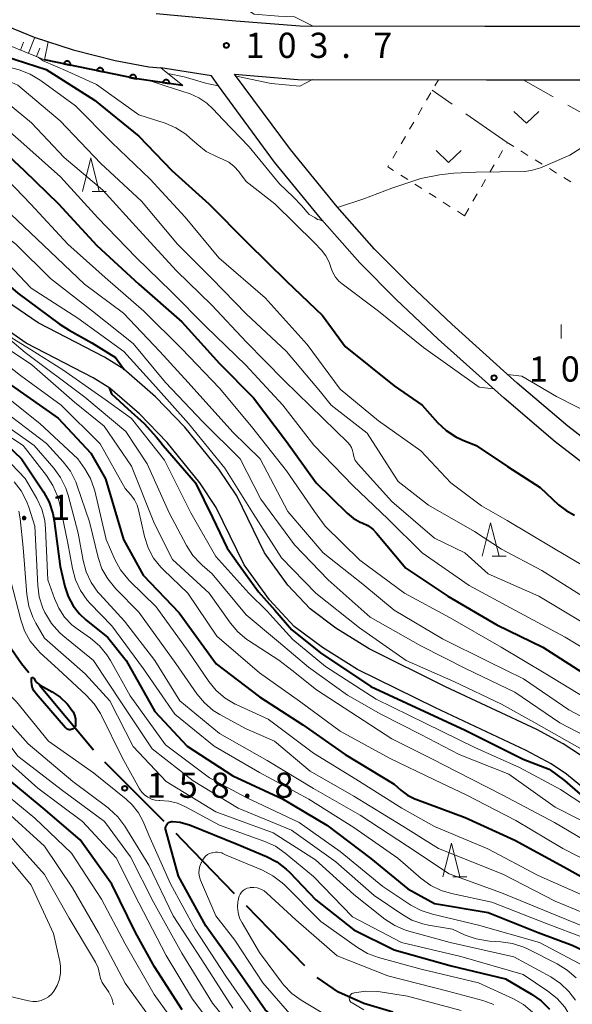
# Model space of a CAD drawing. Units: metres. Extents: x -68000 to -65999, y 27000 to 28500.
# Drawn here: x -66173 to -66090, y 27768 to 27914 of the extents above; entities that cross this region are included whole.
import ezdxf

# ---------------------------------------------------------------- set-up
doc = ezdxf.new("R2010")
doc.units = ezdxf.units.M
for name, color, linetype, lineweight in [('110600_大字・町・丁目界', 7, 'Continuous', 40), ('210100_道路縁(街区線)', 7, 'Continuous', 30), ('610111_人工斜面(上)', 7, 'Continuous', 30), ('610199_人工斜面(ヒゲ)', 7, 'Continuous', 30), ('611111_コンクリート被覆(幅上)', 7, 'Continuous', 30), ('611112_コンクリート被覆(幅下)', 7, 'Continuous', 30), ('630100_植生界', 7, 'Continuous', 30), ('630200_耕地界', 7, 'Continuous', 30), ('631300_畑', 7, 'Continuous', 13), ('633200_針葉樹林', 7, 'Continuous', 13), ('633400_荒地', 7, 'Continuous', 13), ('710100_等高線(計曲線)', 7, 'Continuous', 40), ('710200_等高線(主曲線)', 7, 'Continuous', 13), ('731200_図化機測定による標高点', 7, 'Continuous', 40)]:
    doc.layers.add(name, color=color, linetype=linetype, lineweight=lineweight)
doc.styles.add('Style-WORKING', font='MS Gothic.ttf')

msp = doc.modelspace()

# ---------------------------------------------------------------- linework, layer by layer
at = {"layer": '110600_大字・町・丁目界', "linetype": 'Continuous', "lineweight": 40}
for p, q in [((-66161.75, 27805.66), (-66169.76, 27815.26)), ((-66151.2, 27795), (-66160.04, 27803.84)), ((-66130.27, 27773.51), (-66138.98, 27782.48))]:
    msp.add_line(p, q, dxfattribs=at)
at = {"layer": '110600_大字・町・丁目界', "linetype": 'Continuous', "lineweight": 40, "flags": 128}
for points in [[(-66171.36, 27817.18), (-66172.47, 27818.51), (-66178.61, 27827.35)], [(-66140.72, 27784.27), (-66148.47, 27792.26), (-66149.44, 27793.23)], [(-66117.19, 27766.61), (-66121.48, 27767.94), (-66125.24, 27769.59), (-66128.46, 27771.8)]]:
    msp.add_lwpolyline(points, dxfattribs=at)
at = {"layer": '210100_道路縁(街区線)', "linetype": 'Continuous', "lineweight": 30, "flags": 128}
for points in [[(-66181.98, 27917.1), (-66176.4, 27914.2), (-66170.58, 27911.82), (-66164.75, 27909.91), (-66158.51, 27908.31), (-66153.48, 27907.4), (-66151.72, 27907.24)], [(-66152.39, 27915.33), (-66140.55, 27914.22), (-66130.96, 27913.51), (-66103.47, 27913.46), (-66091.42, 27913.44), (-66076.2, 27913.43)], [(-66144.16, 27906.03), (-66151.72, 27907.24)], [(-66000, 27784.17), (-66009, 27790.7), (-66020.13, 27797.77), (-66025.17, 27801.23), (-66029.29, 27804.57), (-66033.32, 27808.14), (-66043.51, 27818.88), (-66047.36, 27822.26), (-66052.8, 27826.4), (-66071.78, 27839.38), (-66082.78, 27847.44), (-66091.11, 27853.86), (-66098.65, 27860.29), (-66108.39, 27869.05), (-66114.58, 27874.91), (-66119.92, 27880.25), (-66125.47, 27886.52), (-66132.4, 27895.05), (-66140.72, 27906.31)], [(-66140.72, 27906.31), (-66131.3, 27905.51), (-66103.26, 27905.46), (-66091.44, 27905.44), (-66076.2, 27905.43)], [(-66000, 27779.83), (-66001.52, 27781.46), (-66010.64, 27788.18), (-66021.78, 27795.26), (-66026.97, 27798.83), (-66031.23, 27802.28), (-66035.41, 27805.98), (-66045.59, 27816.72), (-66049.26, 27819.94), (-66054.55, 27823.96), (-66073.51, 27836.93), (-66084.58, 27845.04), (-66093, 27851.53), (-66100.63, 27858.03), (-66110.42, 27866.84), (-66116.67, 27872.76), (-66122.11, 27878.19), (-66127.76, 27884.58), (-66134.77, 27893.21), (-66143.13, 27904.53), (-66144.16, 27906.03)], [(-66089.26, 27804.91), (-66091.83, 27806.6), (-66095.73, 27808.73), (-66109.32, 27815.08), (-66120.72, 27820.73), (-66125.67, 27823.82), (-66129.49, 27826.68), (-66132.8, 27830.23), (-66136.28, 27835.03), (-66140.42, 27843.5), (-66143.09, 27847.49), (-66148.13, 27853.74), (-66152.48, 27858.27), (-66157.23, 27862.37), (-66160.07, 27864.13), (-66169.95, 27869.27), (-66173.72, 27871.87), (-66181.52, 27877.77), (-66188.52, 27882.63), (-66191.16, 27884.51), (-66192.7, 27885.85)], [(-66088.49, 27799.72), (-66091.34, 27802.09), (-66093.63, 27803.59), (-66097.31, 27805.6), (-66110.84, 27811.93), (-66122.43, 27817.67), (-66127.65, 27820.93), (-66131.84, 27824.06), (-66135.51, 27828), (-66139.29, 27833.22), (-66143.46, 27841.75), (-66145.91, 27845.42), (-66150.76, 27851.43), (-66154.89, 27855.73), (-66159.31, 27859.54), (-66161.8, 27861.08), (-66171.76, 27866.26), (-66175.77, 27869.04), (-66183.57, 27874.93), (-66190.53, 27879.77), (-66193.33, 27881.76), (-66195.33, 27883.51)]]:
    msp.add_lwpolyline(points, dxfattribs=at)
at = {"layer": '610111_人工斜面(上)', "linetype": 'Continuous', "lineweight": 13, "flags": 128}
msp.add_lwpolyline([(-66169.03, 27908.44), (-66177.63, 27911.88), (-66189.79, 27916.6), (-66203.61, 27919.17), (-66209.8, 27921.06), (-66213.38, 27923.67), (-66216.02, 27928.19), (-66220.01, 27956.51)], dxfattribs=at)
at = {"layer": '610199_人工斜面(ヒゲ)', "linetype": 'Continuous', "lineweight": 13, "flags": 128}
for points in [[(-66172.61, 27909.87), (-66172.15, 27911.07)], [(-66171.42, 27909.4), (-66170.48, 27911.79)], [(-66170.19, 27908.9), (-66169.71, 27910.14)]]:
    msp.add_lwpolyline(points, dxfattribs=at)
at = {"layer": '611111_コンクリート被覆(幅上)', "linetype": 'Continuous', "lineweight": 40, "flags": 128}
msp.add_lwpolyline([(-66148.44, 27904.6), (-66155.27, 27905.58), (-66169.03, 27908.44)], dxfattribs=at)
for points in [[(-66166.14, 27907.84), (-66165.16, 27907.63), (-66165.15, 27907.68), (-66165.15, 27907.72), (-66165.15, 27907.76), (-66165.15, 27907.81), (-66165.16, 27907.85), (-66165.17, 27907.89), (-66165.19, 27907.94), (-66165.21, 27907.97), (-66165.23, 27908.01), (-66165.26, 27908.05), (-66165.28, 27908.08), (-66165.32, 27908.11), (-66165.35, 27908.14), (-66165.38, 27908.16), (-66165.42, 27908.18), (-66165.46, 27908.2), (-66165.5, 27908.22), (-66165.55, 27908.23), (-66165.59, 27908.23), (-66165.63, 27908.24), (-66165.68, 27908.24), (-66165.72, 27908.23), (-66165.76, 27908.22), (-66165.81, 27908.21), (-66165.85, 27908.2), (-66165.88, 27908.18), (-66165.92, 27908.16), (-66165.96, 27908.13), (-66165.99, 27908.1), (-66166.02, 27908.07), (-66166.05, 27908.04), (-66166.07, 27908), (-66166.1, 27907.96), (-66166.11, 27907.92), (-66166.13, 27907.88)], [(-66161.24, 27906.82), (-66160.26, 27906.62), (-66160.26, 27906.66), (-66160.25, 27906.71), (-66160.25, 27906.75), (-66160.26, 27906.79), (-66160.27, 27906.83), (-66160.28, 27906.88), (-66160.29, 27906.92), (-66160.31, 27906.96), (-66160.33, 27906.99), (-66160.36, 27907.03), (-66160.39, 27907.06), (-66160.42, 27907.09), (-66160.45, 27907.12), (-66160.49, 27907.15), (-66160.53, 27907.17), (-66160.57, 27907.18), (-66160.61, 27907.2), (-66160.65, 27907.21), (-66160.7, 27907.22), (-66160.74, 27907.22), (-66160.78, 27907.22), (-66160.82, 27907.22), (-66160.87, 27907.21), (-66160.91, 27907.19), (-66160.95, 27907.18), (-66160.99, 27907.16), (-66161.03, 27907.14), (-66161.06, 27907.11), (-66161.1, 27907.08), (-66161.13, 27907.05), (-66161.15, 27907.02), (-66161.18, 27906.98), (-66161.2, 27906.94), (-66161.22, 27906.9), (-66161.23, 27906.86)], [(-66156.35, 27905.8), (-66155.37, 27905.6), (-66155.36, 27905.64), (-66155.36, 27905.69), (-66155.36, 27905.73), (-66155.36, 27905.77), (-66155.37, 27905.82), (-66155.38, 27905.86), (-66155.4, 27905.9), (-66155.42, 27905.94), (-66155.44, 27905.98), (-66155.46, 27906.01), (-66155.49, 27906.04), (-66155.52, 27906.08), (-66155.56, 27906.1), (-66155.59, 27906.13), (-66155.63, 27906.15), (-66155.67, 27906.17), (-66155.71, 27906.18), (-66155.76, 27906.19), (-66155.8, 27906.2), (-66155.84, 27906.2), (-66155.89, 27906.2), (-66155.93, 27906.2), (-66155.97, 27906.19), (-66156.01, 27906.18), (-66156.06, 27906.16), (-66156.09, 27906.14), (-66156.13, 27906.12), (-66156.17, 27906.09), (-66156.2, 27906.07), (-66156.23, 27906.03), (-66156.26, 27906), (-66156.28, 27905.97), (-66156.3, 27905.93), (-66156.32, 27905.89), (-66156.34, 27905.85)], [(-66151.41, 27905.03), (-66150.42, 27904.88), (-66150.42, 27904.93), (-66150.42, 27904.97), (-66150.42, 27905.01), (-66150.43, 27905.06), (-66150.44, 27905.1), (-66150.45, 27905.14), (-66150.47, 27905.18), (-66150.49, 27905.22), (-66150.51, 27905.26), (-66150.54, 27905.29), (-66150.57, 27905.32), (-66150.61, 27905.35), (-66150.64, 27905.37), (-66150.68, 27905.4), (-66150.72, 27905.42), (-66150.76, 27905.43), (-66150.8, 27905.44), (-66150.84, 27905.45), (-66150.89, 27905.45), (-66150.93, 27905.45), (-66150.97, 27905.45), (-66151.02, 27905.44), (-66151.06, 27905.43), (-66151.1, 27905.42), (-66151.14, 27905.4), (-66151.18, 27905.38), (-66151.21, 27905.36), (-66151.25, 27905.33), (-66151.28, 27905.3), (-66151.31, 27905.26), (-66151.33, 27905.23), (-66151.36, 27905.19), (-66151.37, 27905.15), (-66151.39, 27905.11), (-66151.4, 27905.07)]]:
    msp.add_lwpolyline(points, close=True, dxfattribs=at)
at = {"layer": '611112_コンクリート被覆(幅下)', "linetype": 'Continuous', "lineweight": 13, "flags": 128}
msp.add_lwpolyline([(-66169.03, 27908.44), (-66168.46, 27911.12), (-66164.75, 27909.91), (-66158.51, 27908.31), (-66153.48, 27907.4), (-66151.72, 27907.24), (-66148.44, 27904.6)], dxfattribs=at)
at = {"layer": '630100_植生界', "linetype": 'Continuous', "lineweight": 13}
for p, q in [((-66110.91, 27904.57), (-66110.38, 27905.47)), ((-66112.16, 27902.4), (-66111.53, 27903.49)), ((-66113.42, 27900.24), (-66112.79, 27901.33)), ((-66114.68, 27898.08), (-66114.05, 27899.16)), ((-66115.93, 27895.92), (-66115.31, 27897)), ((-66117.19, 27893.76), (-66116.56, 27894.84)), ((-66101.46, 27893.85), (-66100.83, 27894.93)), ((-66098.12, 27894.86), (-66097.06, 27894.2)), ((-66095.99, 27893.54), (-66094.93, 27892.88)), ((-66102.73, 27891.69), (-66102.1, 27892.77)), ((-66093.87, 27892.22), (-66092.81, 27891.56)), ((-66114.95, 27890.59), (-66116.01, 27891.26)), ((-66103.99, 27889.53), (-66103.36, 27890.61)), ((-66091.74, 27890.91), (-66090.68, 27890.25)), ((-66112.85, 27889.25), (-66113.9, 27889.92)), ((-66110.74, 27887.91), (-66111.79, 27888.58)), ((-66108.63, 27886.56), (-66109.68, 27887.24)), ((-66105.26, 27887.38), (-66104.62, 27888.46)), ((-66106.52, 27885.22), (-66107.57, 27885.89)), ((-66106.52, 27885.22), (-66105.89, 27886.3))]:
    msp.add_line(p, q, dxfattribs=at)
at = {"layer": '630100_植生界', "linetype": 'Continuous', "lineweight": 13, "flags": 128}
for points in [[(-66100.2, 27896.01), (-66100.14, 27896.11), (-66099.18, 27895.52)], [(-66117.06, 27891.94), (-66117.93, 27892.49), (-66117.82, 27892.68)]]:
    msp.add_lwpolyline(points, dxfattribs=at)
at = {"layer": '630200_耕地界', "linetype": 'Continuous', "lineweight": 13}
for p, q in [((-66093.29, 27902.92), (-66097.78, 27905.45)), ((-66108.34, 27901.83), (-66111.3, 27903.89)), ((-66100.14, 27896.11), (-66106.29, 27900.4))]:
    msp.add_line(p, q, dxfattribs=at)
at = {"layer": '630200_耕地界', "linetype": 'Continuous', "lineweight": 13, "flags": 128}
msp.add_lwpolyline([(-66084.62, 27897.94), (-66087.01, 27899.38), (-66091.11, 27901.69)], dxfattribs=at)
at = {"layer": '631300_畑', "linetype": 'Continuous', "lineweight": 13, "flags": 128}
for points in [[(-66099.18, 27900.74), (-66097.3, 27898.99), (-66095.43, 27900.74)], [(-66110.74, 27894.9), (-66108.87, 27893.15), (-66106.99, 27894.9)]]:
    msp.add_lwpolyline(points, dxfattribs=at)
at = {"layer": '633200_針葉樹林', "linetype": 'Continuous', "lineweight": 13}
for p, q in [((-66161.91, 27888.83), (-66159.83, 27888.83)), ((-66102.41, 27834.51), (-66100.33, 27834.51)), ((-66108.26, 27786.79), (-66106.18, 27786.79))]:
    msp.add_line(p, q, dxfattribs=at)
at = {"layer": '633200_針葉樹林', "linetype": 'Continuous', "lineweight": 13, "flags": 128}
for points in [[(-66163.37, 27888.83), (-66162.12, 27893.83), (-66160.87, 27888.83)], [(-66103.87, 27834.51), (-66102.62, 27839.51), (-66101.37, 27834.51)], [(-66109.72, 27786.79), (-66108.47, 27791.79), (-66107.22, 27786.79)]]:
    msp.add_lwpolyline(points, dxfattribs=at)
at = {"layer": '633400_荒地', "linetype": 'Continuous', "lineweight": 13}
msp.add_line((-66092.12, 27866.94), (-66092.12, 27869.03), dxfattribs=at)
at = {"layer": '710100_等高線(計曲線)', "linetype": 'Continuous', "lineweight": 40, "flags": 128}
for points, elevation in [([(-66190.46, 27916.73), (-66183.8, 27913), (-66176.52, 27909.48), (-66168.76, 27907), (-66161.56, 27902.44), (-66155, 27897.07)], 110), ([(-66209.49, 27915.12), (-66208.02, 27914.32), (-66204.59, 27912.05), (-66203.23, 27910.97), (-66202.07, 27909.66), (-66201.91, 27909.44), (-66198.07, 27903.93), (-66194.12, 27897), (-66190.03, 27889.97), (-66185, 27884.93), (-66179.11, 27878.89), (-66173, 27873.68), (-66166.86, 27869.14), (-66165.35, 27868.18), (-66161.97, 27866.31), (-66158.44, 27864.1), (-66157.15, 27862.31)], 130), ([(-66185.09, 27902.91), (-66179, 27898.39), (-66172.04, 27891.96), (-66166.96, 27887), (-66161.23, 27880.77), (-66155, 27875.02), (-66148.58, 27869.42), (-66143, 27863.22), (-66137.91, 27858.09), (-66133, 27851.61), (-66128.58, 27845.42), (-66123.96, 27840.93), (-66123.06, 27840.19), (-66122.03, 27839.61), (-66121.75, 27839.49), (-66120.92, 27839.08), (-66120.17, 27838.53), (-66119.63, 27837.97), (-66115.24, 27832.76), (-66109, 27828.55), (-66101.71, 27824.29), (-66094.85, 27821), (-66087.66, 27816.34)], 120), ([(-66155, 27897.07), (-66150.05, 27891.95), (-66144.57, 27887), (-66138.83, 27881.17), (-66133, 27875.46), (-66127.65, 27870.35), (-66124.25, 27865.75), (-66117, 27859.87), (-66112.83, 27857), (-66110.53, 27854.43), (-66109.26, 27853.25), (-66107.8, 27852.3), (-66106.88, 27851.87), (-66104.77, 27851), (-66100.12, 27847.88), (-66095.23, 27844.77), (-66092.5, 27842.19), (-66091.4, 27841.32), (-66090.16, 27840.65)], 110), ([(-66192.76, 27875), (-66186.43, 27869.57), (-66180.53, 27865), (-66174, 27860), (-66167, 27855.08), (-66162.14, 27849.86), (-66159.94, 27846.06), (-66157.27, 27837), (-66154.32, 27831.68), (-66149, 27826.11), (-66143.49, 27818.51), (-66137, 27813.58), (-66130.57, 27809.43), (-66124.25, 27805), (-66117, 27800.59), (-66116, 27799.69), (-66115.01, 27798.95), (-66113.91, 27798.4), (-66113.74, 27798.33), (-66106.4, 27795.6), (-66099, 27792.26), (-66091.73, 27788.27), (-66085, 27784.48)], 140), ([(-66159.4, 27859.6), (-66159.05, 27858.69), (-66156.6, 27856.46), (-66154.21, 27854.29), (-66152.33, 27852.24), (-66151.85, 27851.65), (-66151.38, 27851)], 130), ([(-66175.81, 27852.19), (-66172.47, 27849), (-66169.17, 27844.08), (-66168.33, 27842.55), (-66167.77, 27840.9), (-66167.57, 27839.81)], 150), ([(-66151.38, 27851), (-66146.56, 27845.44), (-66144.03, 27840.27), (-66141.84, 27835.72), (-66139.77, 27832.81), (-66137.19, 27829.24), (-66134.76, 27826.47), (-66132.19, 27823.56), (-66127.94, 27820.14), (-66120.43, 27815.1), (-66106.4, 27808.6), (-66097.8, 27804.31), (-66093.91, 27802.79), (-66091.63, 27801.15), (-66087.36, 27797.41), (-66085.5, 27797.01)], 130), ([(-66148.55, 27767), (-66152.64, 27773.36), (-66155.5, 27778.5), (-66159, 27785.69), (-66163.73, 27792.27), (-66169.24, 27797), (-66175.68, 27802.32), (-66180.84, 27809), (-66185.54, 27814.46), (-66191, 27819.59), (-66197.83, 27824.17), (-66205, 27828.62), (-66212.09, 27831.91), (-66219, 27835.41), (-66227.69, 27838.31), (-66235.26, 27840.74), (-66245, 27841.94)], 150), ([(-66167.57, 27839.81), (-66166.68, 27833), (-66165.98, 27830), (-66165.49, 27828.52), (-66164.76, 27827.15), (-66163.8, 27825.92), (-66162.88, 27825.07), (-66159.58, 27822.42), (-66156.88, 27819), (-66152.59, 27811.41), (-66147.78, 27806.22), (-66141, 27801.81), (-66133.62, 27798.38), (-66127, 27794.49), (-66120.47, 27789.53), (-66114.93, 27785), (-66111, 27782.82), (-66103, 27781.49), (-66095.53, 27778.47), (-66090.5, 27776.61), (-66088.92, 27775.87)], 150), ([(-66170.63, 27816.37), (-66170.41, 27816.01), (-66170.14, 27815.7), (-66169.81, 27815.43), (-66169.65, 27815.33), (-66167.87, 27814.33), (-66166.69, 27813.52), (-66165.67, 27812.52), (-66165.46, 27812.27), (-66165.08, 27811.79), (-66164.78, 27811.33), (-66164.56, 27810.83), (-66164.43, 27810.29), (-66164.4, 27810), (-66164.39, 27809.62), (-66164.39, 27809.46), (-66164.42, 27809.31), (-66164.48, 27809.17), (-66164.56, 27809.04), (-66164.67, 27808.92), (-66164.79, 27808.82), (-66164.92, 27808.75), (-66165.06, 27808.71), (-66165.21, 27808.69), (-66165.36, 27808.69), (-66165.5, 27808.72), (-66165.64, 27808.77), (-66165.76, 27808.85), (-66165.87, 27808.95), (-66165.9, 27808.98), (-66170.28, 27814.04), (-66170.58, 27814.44), (-66170.79, 27814.88), (-66170.93, 27815.36), (-66170.98, 27815.85), (-66170.98, 27815.95), (-66170.97, 27816.3), (-66170.97, 27816.33), (-66170.96, 27816.36), (-66170.95, 27816.39), (-66170.93, 27816.41), (-66170.9, 27816.43), (-66170.88, 27816.45), (-66170.85, 27816.46), (-66170.82, 27816.47), (-66170.79, 27816.47), (-66170.76, 27816.47), (-66170.73, 27816.46), (-66170.7, 27816.45), (-66170.67, 27816.43), (-66170.65, 27816.41), (-66170.63, 27816.37)], 160), ([(-66150.91, 27794.41), (-66150.83, 27794.56), (-66150.71, 27794.7), (-66150.58, 27794.81), (-66150.43, 27794.9), (-66150.26, 27794.96), (-66150.09, 27795), (-66149.99, 27795), (-66148.81, 27794.9), (-66147.66, 27794.59), (-66147.44, 27794.5), (-66140.36, 27791.64), (-66135.96, 27789.81), (-66134.42, 27789), (-66133.04, 27787.94), (-66132.56, 27787.47), (-66128.64, 27783.36), (-66123, 27778.88), (-66117, 27775.91), (-66108.48, 27773.52), (-66100.42, 27771.58), (-66096.53, 27769.32), (-66095.1, 27768.31), (-66093.87, 27767.08)], 160), ([(-66087.55, 27740.45), (-66090.73, 27744.98), (-66091.85, 27746.31), (-66093.18, 27747.43), (-66094.34, 27748.13), (-66099.31, 27750.69), (-66105.76, 27754.24), (-66115, 27756.86), (-66123.39, 27758.61), (-66130.12, 27761.88), (-66136.18, 27767), (-66140.62, 27773.38), (-66145, 27779.49), (-66149.1, 27786.9), (-66150.97, 27793.72), (-66151, 27793.89), (-66151, 27794.07), (-66150.97, 27794.25), (-66150.91, 27794.41)], 160)]:
    msp.add_lwpolyline(points, dxfattribs=dict(at, elevation=elevation))
at = {"layer": '710200_等高線(主曲線)', "linetype": 'Continuous', "lineweight": 13, "flags": 128}
for points, elevation in [([(-66201.52, 27918.78), (-66201, 27918.49), (-66196.85, 27915), (-66191.96, 27908.04), (-66189, 27902.96), (-66182.74, 27897.26), (-66176.93, 27893), (-66171.05, 27886.95), (-66165.55, 27881), (-66159.98, 27876.02), (-66154.23, 27871), (-66148.6, 27865.4), (-66143, 27859.56), (-66138.19, 27853.81), (-66133, 27847.25), (-66128.82, 27841.18), (-66127.23, 27839)], 122), ([(-66197.5, 27918.04), (-66193, 27912.89), (-66189.92, 27910.08), (-66184.37, 27905.63), (-66177.94, 27901), (-66172.11, 27895.89), (-66166.63, 27891), (-66161.08, 27884.92), (-66155.4, 27879), (-66150.1, 27873.9), (-66145, 27868.71), (-66139.06, 27862.94), (-66133.53, 27857), (-66128.93, 27851.07), (-66123.08, 27845), (-66117.94, 27840.06), (-66112.79, 27835), (-66105.84, 27830.16), (-66099, 27826.47), (-66091.54, 27822.46), (-66085, 27818.48)], 118), ([(-66129.15, 27913.51), (-66131.81, 27914.82), (-66134.21, 27914.93), (-66137.8, 27915.21), (-66138.85, 27915.89), (-66139.25, 27916.59), (-66139.11, 27917.4), (-66138.24, 27918.12), (-66136.23, 27918.6), (-66131.5, 27918.64), (-66128.99, 27918.68)], 104), ([(-66192.97, 27917.19), (-66191, 27915.37), (-66184.31, 27911.69), (-66177, 27908.05), (-66172.8, 27906.91), (-66171.16, 27906.3), (-66169.66, 27905.42), (-66169.5, 27905.31), (-66164.43, 27901.57), (-66159, 27896.11), (-66153.32, 27890.68)], 112), ([(-66193, 27915.92), (-66187, 27911.72), (-66180.17, 27907.83), (-66173, 27904.67), (-66166.67, 27899.33), (-66160.62, 27893), (-66154.6, 27887.4), (-66149.23, 27881), (-66144.14, 27875.86), (-66139, 27870.62), (-66133.02, 27864.98), (-66127.92, 27859), (-66126.36, 27857), (-66121, 27852.86), (-66116.37, 27845.63), (-66111.88, 27842.12), (-66105, 27838.18), (-66101, 27835.57), (-66095, 27832.39), (-66088.02, 27827.98)], 114), ([(-66169.98, 27908.82), (-66169.2, 27908.28), (-66165.53, 27906.69), (-66161.26, 27904.74), (-66155, 27900.23), (-66151.08, 27898.98), (-66149.48, 27898.3), (-66148.01, 27897.36), (-66147.39, 27896.83), (-66146.32, 27895.85), (-66144.94, 27894.79), (-66143.34, 27893.97), (-66142.52, 27893.63), (-66141.61, 27893.17), (-66140.79, 27892.55), (-66140.1, 27891.79), (-66139.98, 27891.64), (-66139, 27890.29), (-66134.75, 27887), (-66128.82, 27881.18), (-66127.81, 27880.09), (-66127.15, 27879.25), (-66126.66, 27878.3), (-66126.4, 27877.57), (-66126.39, 27877.51), (-66126.11, 27876.77), (-66125.71, 27876.09), (-66125.2, 27875.49), (-66124.74, 27875.09), (-66119.31, 27871), (-66112.59, 27865.57), (-66104.35, 27859.68), (-66102.19, 27859.43)], 108), ([(-66150.67, 27906.39), (-66148.24, 27905.9), (-66144.84, 27904.91), (-66143.13, 27904.53)], 104), ([(-66153.28, 27905.29), (-66151.07, 27904.57), (-66147.35, 27903.34), (-66146.05, 27902.77), (-66144.86, 27901.99), (-66143.91, 27901.09), (-66142.48, 27899.52), (-66138.55, 27895.45), (-66134.03, 27889.97), (-66131.99, 27888.01), (-66130.79, 27886.72), (-66129.64, 27885.4), (-66128.81, 27884.93), (-66128.37, 27884.67)], 106), ([(-66140.46, 27905.97), (-66139.29, 27905.73), (-66135.27, 27904.88), (-66131.02, 27904.5), (-66129.15, 27905.51)], 104), ([(-66090.81, 27894.24), (-66086.07, 27897.27), (-66078.13, 27903.33), (-66076.87, 27905.43)], 106), ([(-66177, 27904.02), (-66170.97, 27899.03), (-66166.11, 27893.89), (-66160.35, 27889), (-66154.93, 27883.07), (-66149.39, 27877), (-66144.11, 27871.89), (-66139, 27866.45), (-66133.34, 27860.66), (-66127.57, 27855), (-66123.89, 27851.45), (-66123.59, 27851.1), (-66123.35, 27850.71), (-66123.19, 27850.28), (-66123.1, 27849.85), (-66123, 27849.35), (-66122.82, 27848.88), (-66122.56, 27848.45), (-66122.36, 27848.21), (-66117.32, 27842.68), (-66111, 27837.2), (-66106.44, 27835), (-66103, 27831.92)], 116), ([(-66191.8, 27897), (-66187.37, 27890.63), (-66182.19, 27885), (-66176.15, 27879.85), (-66171, 27874.41), (-66164.05, 27869.95), (-66157.2, 27865), (-66152.46, 27859.72), (-66147.6, 27854.26), (-66142.2, 27847.64), (-66137.95, 27840.88), (-66133.73, 27834.27), (-66128.66, 27829), (-66122.13, 27823.87), (-66115.2, 27819), (-66108.12, 27815.88), (-66101, 27812.48), (-66096.2, 27809.8), (-66089, 27805.74)], 128), ([(-66090.81, 27894.24), (-66095.18, 27892.32), (-66096.61, 27891.93), (-66097.6, 27891.82), (-66104.81, 27891.71), (-66108.1, 27891.54), (-66110.23, 27891.29), (-66112.99, 27890.75), (-66117.31, 27889.3), (-66121.5, 27887.72), (-66125.39, 27886.43)], 106), ([(-66184.68, 27891.32), (-66179.96, 27886.04), (-66173.29, 27881), (-66168.13, 27875.87), (-66161.87, 27871), (-66155.81, 27866.19), (-66151, 27860.4), (-66145.48, 27854.52), (-66139.9, 27849), (-66136.8, 27843), (-66131.79, 27836.21), (-66126.82, 27831), (-66120.54, 27825.46), (-66113, 27821.19), (-66106.26, 27817.74), (-66099, 27814.29), (-66092.3, 27809.7), (-66085, 27805.87)], 126), ([(-66153.32, 27890.68), (-66148.11, 27885), (-66143.06, 27878.94), (-66136.18, 27873), (-66129.95, 27866.05), (-66125, 27859.41), (-66119.33, 27854.67), (-66113, 27850.19), (-66108.56, 27845.44), (-66103.98, 27842.02), (-66100.17, 27839.83), (-66093, 27835.59), (-66086.36, 27831.64)], 112), ([(-66175, 27886.32), (-66169.16, 27880.84), (-66163.06, 27875), (-66157.28, 27870.72), (-66151.88, 27865), (-66147.64, 27860.36), (-66141, 27853), (-66136.92, 27849), (-66132.8, 27841.2), (-66127.57, 27835), (-66121.66, 27830.34), (-66117, 27826.47), (-66109.78, 27822.22), (-66103, 27818.84), (-66097.74, 27816.26), (-66091, 27811.67), (-66084.02, 27807.98)], 124), ([(-66127.59, 27884.39), (-66128.11, 27884.58), (-66128.37, 27884.67)], 106), ([(-66188.56, 27878.39), (-66187.84, 27877.23), (-66185.52, 27875.63), (-66184.51, 27874.93), (-66181.36, 27872.78), (-66176.53, 27868.71), (-66171.9, 27864.86), (-66163.04, 27858.18), (-66156.92, 27853.08), (-66153.75, 27848.25), (-66150.48, 27841), (-66147.88, 27836.1), (-66146.93, 27834.64), (-66145.75, 27833.36), (-66145.57, 27833.21), (-66144.08, 27831.92), (-66139, 27825.78), (-66134.17, 27821.77), (-66129.75, 27818.01), (-66123.94, 27813.81), (-66118.96, 27811.02), (-66113.03, 27807.98), (-66107.28, 27805)], 134), ([(-66174.68, 27868.28), (-66173.84, 27866.98), (-66171, 27865.25), (-66166.29, 27862.28), (-66159.98, 27857.86), (-66156.06, 27855), (-66151.17, 27848.83), (-66147.23, 27841), (-66143.54, 27834.46), (-66138.61, 27829), (-66135.87, 27826.36), (-66134.52, 27824.86), (-66132.08, 27822.12), (-66127.19, 27818.1), (-66119.68, 27813.23), (-66112.38, 27809.67), (-66104.99, 27806.04), (-66098.31, 27803.06), (-66092.21, 27799.79), (-66085, 27795.02)], 132), ([(-66176.96, 27867.04), (-66170.9, 27863), (-66164.57, 27857.43), (-66160.13, 27853.87), (-66156.09, 27847.91), (-66152.67, 27839.33), (-66149.95, 27834.05), (-66144.51, 27829), (-66141.36, 27824.57), (-66140.24, 27823.24), (-66138.89, 27822.13), (-66138.64, 27821.96), (-66134.13, 27819.05), (-66132.21, 27817.53), (-66128.54, 27814.61), (-66117.35, 27807.34), (-66111.27, 27804.29), (-66107.6, 27802.4), (-66100.91, 27799)], 136), ([(-66179, 27866.46), (-66172.59, 27861.41), (-66166.56, 27857), (-66160.76, 27851.24), (-66157, 27844.6), (-66156.16, 27843.64), (-66155.64, 27842.93), (-66155.25, 27842.14), (-66155.04, 27841.44), (-66154.13, 27837.45), (-66153.59, 27835.79), (-66152.78, 27834.25), (-66151.7, 27832.87), (-66151.31, 27832.47)], 138), ([(-66100.11, 27861.59), (-66097.98, 27861.35), (-66092.82, 27858.31), (-66087.16, 27855.42)], 108), ([(-66175.67, 27859), (-66169.72, 27854.28), (-66164.06, 27849), (-66163.01, 27847.52), (-66162.19, 27846.11), (-66161.63, 27844.57), (-66161.55, 27844.27), (-66159.83, 27837), (-66158.55, 27834.04), (-66157.73, 27832.51), (-66156.64, 27831.14), (-66156.36, 27830.85), (-66152.42, 27827), (-66147.62, 27820.38), (-66144.56, 27815.89), (-66143.46, 27814.54), (-66142.14, 27813.4)], 142), ([(-66178.74, 27855.26), (-66172.2, 27851), (-66168.71, 27846.53), (-66167.76, 27845.07), (-66167.08, 27843.47), (-66166.81, 27842.46), (-66165.53, 27836.47), (-66164.85, 27832.68), (-66164.4, 27830.99), (-66163.66, 27829.42), (-66162.66, 27827.99), (-66162.21, 27827.49), (-66159, 27824.17), (-66154.27, 27817.73), (-66149.63, 27811), (-66143.78, 27806.22)], 148), ([(-66176.7, 27855.3), (-66170.57, 27851), (-66167.65, 27847.65), (-66166.62, 27846.24), (-66165.86, 27844.67), (-66165.52, 27843.63), (-66164.03, 27837.97), (-66163.29, 27833.86)], 146), ([(-66175, 27856.04), (-66168.72, 27851.28), (-66166.23, 27848.55), (-66165.17, 27847.16), (-66164.37, 27845.61), (-66164.15, 27845.02), (-66162.34, 27839.66), (-66161.03, 27834.31), (-66160.47, 27832.66), (-66159.62, 27831.13), (-66158.43, 27829.67), (-66155, 27826.2), (-66149.46, 27818.54), (-66146.34, 27814.04), (-66145.23, 27812.69), (-66143.9, 27811.57), (-66142.93, 27810.96)], 144), ([(-66177, 27851.42), (-66171.9, 27846.1), (-66170.17, 27843.1), (-66169.44, 27841.52), (-66168.99, 27839.83), (-66168.85, 27838.58), (-66168.51, 27831), (-66167.55, 27828.2), (-66166.91, 27826.76), (-66166.04, 27825.45), (-66164.94, 27824.31), (-66164.17, 27823.71), (-66162.19, 27822.32), (-66160.86, 27821.2), (-66159.73, 27819.86), (-66159.19, 27818.99), (-66156.26, 27813.74), (-66151, 27806.44), (-66144.48, 27801.52), (-66139, 27798.61), (-66131.14, 27794.86), (-66125, 27790.56), (-66118.66, 27785.34), (-66114.48, 27782.58), (-66112.94, 27781.76), (-66111.28, 27781.2), (-66104.42, 27779.58), (-66095.34, 27777), (-66088.58, 27773.42)], 152), ([(-66173.56, 27845.61), (-66172.49, 27844.24), (-66171.68, 27842.7), (-66171.35, 27841.82), (-66170.46, 27839), (-66170.04, 27830.18), (-66169.81, 27828.45), (-66169.28, 27826.79), (-66168.99, 27826.16), (-66168.89, 27825.97), (-66167.98, 27824.49), (-66166.81, 27823.18), (-66166.28, 27822.72), (-66161.73, 27819), (-66157.47, 27812.53), (-66153, 27805.83)], 154), ([(-66139, 27761.79), (-66144.03, 27767.97), (-66148.57, 27775.43), (-66152.79, 27783), (-66156.23, 27789.77), (-66160.08, 27795), (-66166.34, 27799.66), (-66173, 27804.76), (-66177.39, 27810.61), (-66182.61, 27817), (-66187.86, 27822.14), (-66195, 27826.82), (-66201.2, 27830.8), (-66209, 27834.64), (-66215.91, 27838.09), (-66223.14, 27841)], 154), ([(-66137.19, 27765), (-66142.02, 27771.98), (-66146.6, 27779), (-66150.25, 27785.75), (-66153.51, 27793), (-66154.35, 27795), (-66155.05, 27796.32), (-66155.97, 27797.51), (-66156.89, 27798.36), (-66161.74, 27802.26), (-66168.42, 27807), (-66173.18, 27812.82), (-66179, 27818.71), (-66184.01, 27823.99), (-66191, 27828.56), (-66197.34, 27832.66), (-66205, 27836.26), (-66211.35, 27840.65)], 158), ([(-66172.83, 27841.24), (-66172.63, 27840.09), (-66172.18, 27835.82), (-66171.64, 27828.81), (-66171.35, 27827.09), (-66170.77, 27825.45), (-66170.32, 27824.57), (-66169, 27822.3), (-66162.98, 27817.02), (-66159.32, 27813), (-66155.83, 27806.17), (-66150.91, 27801), (-66143.52, 27796.48), (-66135, 27793.32), (-66128.69, 27789.31), (-66123, 27784.16), (-66118.36, 27780.49), (-66116.9, 27779.54), (-66115.3, 27778.85), (-66114.81, 27778.7), (-66108.62, 27777), (-66099.15, 27774.85), (-66093.67, 27771.88), (-66092.22, 27770.92), (-66090.96, 27769.72), (-66089.97, 27768.41)], 156), ([(-66127.23, 27839), (-66122.08, 27833.92), (-66115.42, 27829), (-66108.66, 27825.34), (-66101.05, 27821), (-66094.38, 27817), (-66087.32, 27812.68), (-66080.39, 27809), (-66073.26, 27804.74), (-66066.72, 27801), (-66059.3, 27796.7), (-66051, 27794.17), (-66047.47, 27792.53), (-66041, 27788.92), (-66031.89, 27786.11), (-66025, 27782.39), (-66017.31, 27778.69), (-66009.89, 27775), (-66004.98, 27771.69), (-66003.96, 27770.92), (-66002.34, 27769.73), (-66001.36, 27768.49)], 122), ([(-66163.29, 27833.86), (-66162.83, 27832.18), (-66162.09, 27830.61), (-66161.08, 27829.18), (-66160.8, 27828.86), (-66157.13, 27824.87), (-66152.6, 27819), (-66148.87, 27813), (-66143, 27808.11), (-66135.88, 27804.12), (-66129, 27799.91), (-66122.06, 27795.94), (-66115, 27791.36), (-66108.78, 27787.22), (-66101, 27784.41), (-66092.94, 27781.06), (-66085, 27777.85)], 146), ([(-66151.31, 27832.47), (-66147.71, 27829), (-66143.38, 27822.62), (-66137, 27817.18), (-66131.08, 27812.92), (-66125, 27808.45), (-66117.58, 27804.42), (-66111, 27801.23), (-66106.25, 27799), (-66098.85, 27795.15), (-66091.88, 27791), (-66084.69, 27787.31), (-66077.09, 27783), (-66070.28, 27777.72), (-66063, 27773.86), (-66055.74, 27770.26), (-66048.26, 27767), (-66040.5, 27763.5), (-66038.41, 27762.54), (-66034.98, 27759.66), (-66030.4, 27755.32), (-66029.23, 27754.94)], 138), ([(-66103, 27831.92), (-66095.44, 27828.56), (-66089, 27824.72), (-66083.89, 27822.11), (-66077, 27817.16), (-66070.24, 27813.76), (-66063, 27810.07), (-66054.87, 27807.13), (-66049, 27802.36), (-66046.61, 27801.19), (-66044.98, 27800.57), (-66043.22, 27800.23), (-66036.79, 27799.58), (-66035.08, 27799.26), (-66033.44, 27798.64), (-66032.76, 27798.28), (-66027.12, 27795), (-66020.7, 27791.3), (-66018.4, 27789.6), (-66012.5, 27787), (-66005.86, 27782.14), (-66000, 27778.18)], 116), ([(-66174.08, 27831), (-66172.57, 27825.03), (-66172, 27823.39), (-66171.14, 27821.87), (-66170.04, 27820.52), (-66169.66, 27820.15), (-66167, 27817.69), (-66162.8, 27813.84), (-66161.63, 27812.55), (-66160.69, 27811.08), (-66160.6, 27810.9), (-66157.46, 27804.54), (-66154.88, 27799.89), (-66154.55, 27799.4), (-66154.13, 27798.98), (-66153.66, 27798.63), (-66153.12, 27798.37), (-66152.56, 27798.21), (-66151.97, 27798.15), (-66151.85, 27798.15), (-66150.52, 27798.05), (-66149.22, 27797.73), (-66148.03, 27797.21), (-66143, 27794.46), (-66136.23, 27792.05), (-66134.65, 27791.33)], 158), ([(-66141, 27767.21), (-66145.59, 27774.41), (-66149.87, 27781), (-66153.48, 27788.52), (-66157.09, 27794.34), (-66158.13, 27795.74), (-66159.4, 27796.93), (-66159.56, 27797.05), (-66164.79, 27801), (-66171.43, 27806.57), (-66177, 27812.8)], 156), ([(-66142.14, 27813.4), (-66140.64, 27812.51), (-66140.48, 27812.43), (-66135.75, 27810.25), (-66129, 27805.18), (-66122.69, 27801.31), (-66115.85, 27797), (-66111, 27794.3), (-66103.06, 27790.94), (-66095.53, 27787), (-66088.25, 27783.75)], 142), ([(-66142.93, 27810.96), (-66139, 27808.8), (-66134.81, 27807), (-66129.49, 27802.51), (-66123, 27798.79), (-66115.69, 27794.31), (-66110.36, 27791), (-66100.82, 27787.18), (-66093, 27783.18), (-66085.83, 27780.17)], 144), ([(-66153, 27805.83), (-66146.92, 27801.08), (-66140.21, 27797), (-66132.28, 27793.72), (-66125.67, 27789), (-66119.98, 27784.02), (-66115.86, 27781.2), (-66114.34, 27780.35), (-66112.69, 27779.77), (-66111.87, 27779.6), (-66108.32, 27779), (-66106.42, 27778.12), (-66104.78, 27777.53), (-66103.07, 27777.23), (-66102.77, 27777.21), (-66101.09, 27777.12), (-66099.36, 27776.87), (-66097.7, 27776.33), (-66097.13, 27776.06), (-66092.7, 27773.83), (-66091.21, 27772.91), (-66089.91, 27771.75)], 154), ([(-66143.78, 27806.22), (-66137, 27802.33), (-66129.67, 27798.33), (-66123, 27794.13), (-66116.44, 27789.56), (-66112.95, 27786.52), (-66111.54, 27785.5), (-66109.98, 27784.73), (-66108.47, 27784.28), (-66102.45, 27783), (-66094.23, 27779.77), (-66088.68, 27777.72)], 148), ([(-66142.05, 27761.95), (-66147, 27768.59), (-66150.92, 27775.08), (-66155, 27782.92), (-66158.37, 27789.63), (-66163.38, 27795), (-66170.01, 27799.99), (-66175.66, 27805)], 152), ([(-66107.28, 27805), (-66099.91, 27802.09), (-66093, 27797.16), (-66086.27, 27793.73), (-66079.22, 27789), (-66073.26, 27784.74), (-66067.81, 27781.86), (-66065.07, 27780.23), (-66060.53, 27777.35), (-66050.18, 27770.14), (-66048.34, 27769.88)], 134), ([(-66147.68, 27762.32), (-66152.72, 27769.28), (-66157, 27776.79), (-66160.55, 27783.45), (-66165, 27790.29), (-66170.47, 27795.53), (-66177, 27800.9)], 148), ([(-66100.91, 27799), (-66093.12, 27794.88), (-66086.56, 27791), (-66079.3, 27786.7), (-66073, 27782.41), (-66069.79, 27780.21), (-66064.05, 27777.95), (-66058.77, 27775), (-66055, 27771.92), (-66048.89, 27768.8), (-66041.58, 27764.62), (-66040.19, 27764.75)], 136), ([(-66157, 27770.95), (-66161, 27778.45), (-66164.84, 27785.16), (-66169, 27791.35), (-66175.11, 27796.89)], 146), ([(-66158.73, 27767.74), (-66159.01, 27768.72), (-66159.46, 27769.62), (-66159.85, 27770.2), (-66160.04, 27770.44), (-66160.42, 27771.03), (-66160.7, 27771.67), (-66160.85, 27772.36), (-66161.06, 27773.25), (-66161.41, 27774.09), (-66161.56, 27774.35), (-66165.35, 27780.65), (-66169, 27787.11), (-66174.61, 27793.39)], 144), ([(-66176.47, 27769.53), (-66171.39, 27768.32), (-66170.77, 27768.23), (-66170.14, 27768.24), (-66169.53, 27768.37), (-66168.95, 27768.6), (-66168.42, 27768.93), (-66167.95, 27769.34), (-66167.61, 27769.77), (-66167.12, 27770.62), (-66166.79, 27771.54), (-66166.63, 27772.51), (-66166.64, 27773.49), (-66166.75, 27774.18), (-66167.67, 27778.33), (-66171, 27785.54), (-66176.24, 27791.76)], 142), ([(-66132.51, 27766.38), (-66136.51, 27771), (-66140.67, 27777.33), (-66143.51, 27781), (-66145.79, 27786.29), (-66145.96, 27786.8), (-66146.03, 27787.32), (-66146.02, 27787.85), (-66145.91, 27788.37), (-66145.71, 27788.87), (-66145.68, 27788.92), (-66145.47, 27789.32), (-66145.28, 27789.62), (-66145.04, 27789.88), (-66144.76, 27790.09), (-66144.44, 27790.25), (-66144.1, 27790.36), (-66144, 27790.37), (-66143.57, 27790.44), (-66143.25, 27790.47), (-66142.94, 27790.43), (-66142.63, 27790.35), (-66142.48, 27790.28), (-66141.97, 27790.03), (-66136.56, 27787.76)], 162), ([(-66134.65, 27791.33), (-66133.18, 27790.31), (-66129, 27786.82), (-66123.18, 27780.82), (-66115.87, 27777), (-66107.06, 27774.94), (-66097.78, 27772.22), (-66094.1, 27769.78), (-66092.73, 27768.69), (-66091.58, 27767.38), (-66090.67, 27765.9), (-66090.58, 27765.7), (-66089.21, 27762.79)], 158), ([(-66136.56, 27787.76), (-66135.02, 27786.95), (-66133.65, 27785.88), (-66133.37, 27785.62), (-66127.88, 27780.12), (-66122.44, 27776.26), (-66120.94, 27775.38), (-66119.29, 27774.77), (-66112.97, 27773.03), (-66104.43, 27771), (-66099.23, 27768.61), (-66097.72, 27767.75), (-66096.38, 27766.64), (-66095.25, 27765.31), (-66095.02, 27764.97), (-66093, 27761.86), (-66091.89, 27758.11), (-66089.99, 27753.92)], 162), ([(-66125.1, 27765), (-66130.81, 27768.41), (-66132.22, 27769.43), (-66133.43, 27770.68), (-66133.75, 27771.09), (-66137, 27775.53), (-66139.62, 27779.91), (-66139.98, 27780.65), (-66140.2, 27781.45), (-66140.29, 27782.27), (-66140.23, 27783.09), (-66140.2, 27783.23), (-66140.14, 27783.58), (-66140.04, 27783.91), (-66139.89, 27784.22), (-66139.69, 27784.5), (-66139.44, 27784.74), (-66139.16, 27784.94), (-66138.84, 27785.08), (-66138.51, 27785.16), (-66138.43, 27785.18), (-66137.89, 27785.19), (-66137.35, 27785.12), (-66136.83, 27784.95), (-66136.35, 27784.69), (-66135.94, 27784.37), (-66131.62, 27780.38)], 164), ([(-66131.62, 27780.38), (-66125.46, 27775), (-66117.94, 27772.06), (-66109, 27769.77), (-66103.79, 27768.38), (-66102.15, 27767.78)], 164), ([(-66151.99, 27764.01), (-66157, 27770.95)], 146), ([(-66121.51, 27767), (-66123.25, 27768), (-66123.37, 27768.08), (-66123.47, 27768.18), (-66123.55, 27768.29), (-66123.61, 27768.42), (-66123.64, 27768.55), (-66123.66, 27768.69), (-66123.64, 27768.83), (-66123.61, 27768.97), (-66123.55, 27769.09), (-66123.47, 27769.21), (-66123.37, 27769.31), (-66123.26, 27769.39), (-66123.13, 27769.45), (-66123.04, 27769.47), (-66122.93, 27769.5), (-66121.2, 27769.76), (-66119.46, 27769.72), (-66119.04, 27769.66), (-66114.97, 27769.03), (-66107, 27766.9)], 166)]:
    msp.add_lwpolyline(points, dxfattribs=dict(at, elevation=elevation))
at = {"layer": '731200_図化機測定による標高点', "linetype": 'Continuous', "lineweight": 40}
for centre in [(-66141.95, 27910.58, 103.73), (-66102.11, 27861.1, 106.88), (-66157.08, 27799.96, 158.79)]:
    msp.add_circle(centre, 0.375, dxfattribs=at)

# ---------------------------------------------------------------- texts
at = {"layer": '731200_図化機測定による標高点', "linetype": 'Continuous', "lineweight": 40, "style": 'Style-WORKING'}
for s, p in [('1', (-66139.1, 27908.71, -10)), ('0', (-66134.35, 27908.71, -10)), ('3', (-66129.6, 27908.71, -10)), ('7', (-66120.1, 27908.71, -10)), ('.', (-66124.85, 27908.71, -10)), ('1', (-66096.93, 27860.52, -10)), ('0', (-66092.18, 27860.52, -10)), ('1', (-66168.02, 27839.91, -10)), ('.', (-66172.77, 27839.91, -10)), ('1', (-66153.8, 27798.55, -10)), ('5', (-66149.05, 27798.55, -10)), ('8', (-66144.3, 27798.55, -10)), ('8', (-66134.8, 27798.55, -10)), ('.', (-66139.55, 27798.55, -10))]:
    msp.add_text(s, height=3.75, dxfattribs=at).set_placement(p)

doc.saveas('drawing.dxf')
